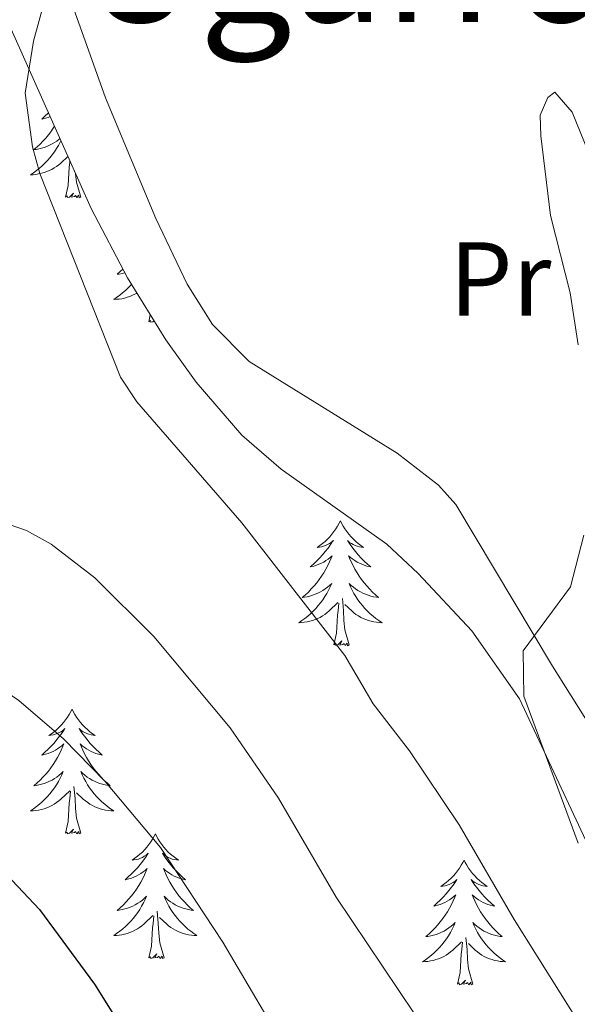
# Model space of a CAD drawing. Units: metres. Extents: x 640676 to 645192, y 4729470 to 4732532.
# Drawn here: x 642192 to 642246, y 4731694 to 4731788 of the extents above; entities that cross this region are included whole.
import ezdxf
from ezdxf.enums import TextEntityAlignment as Align

# ---------------------------------------------------------------- set-up
doc = ezdxf.new("R2010")
doc.units = ezdxf.units.M
doc.header["$MEASUREMENT"] = 0
for name, color, linetype, lineweight in [('Level 35', 92, 'Continuous', 0), ('Level 36', 92, 'Continuous', 0), ('Level 37', 92, 'Continuous', 0), ('Level 4', 36, 'Continuous', 30), ('Level 45', 92, 'Continuous', 0), ('Level 5', 36, 'Continuous', 0)]:
    doc.layers.add(name, color=color, linetype=linetype, lineweight=lineweight)
doc.styles.add('Arial', font='ARIAL.TTF', dxfattribs={"height": 0.2})

msp = doc.modelspace()

# ---------------------------------------------------------------- linework, layer by layer
at = {"layer": 'Level 35', "color": 92, "linetype": 'Continuous', "lineweight": 0, "ltscale": 0.5}
msp.add_polyline3d([(642188.94, 4731792.65, 613.37), (642199.12, 4731769.83, 612.99), (642202.61, 4731763.19, 612.65), (642206.25, 4731757.27, 612.13), (642209.15, 4731753.22, 611.69), (642213.54, 4731748.16, 611.02), (642217.3, 4731744.92, 610.39), (642227.4, 4731737.75, 608.63), (642230.4, 4731734.94, 608.33), (642235.52, 4731729.45, 608.37), (642240.06, 4731722.96, 608.17), (642246.41, 4731709.41, 606.81)], dxfattribs=at)
at = {"layer": 'Level 36', "color": 92, "linetype": 'Continuous', "lineweight": 0}
msp.add_line((642204.64, 4731759, 0.01), (642204.78, 4731759.66, 0.01), dxfattribs=at)
for points in [[(642196.32, 4731792.13, 610.02), (642200.51, 4731780.42, 610.07), (642205.32, 4731768.88, 609.95), (642208.31, 4731762.59, 609.78), (642210.72, 4731758.73, 609.47), (642214.23, 4731755.22, 608.83), (642228.38, 4731746.45, 606.26), (642232.34, 4731743.4, 605.63), (642234, 4731741.54, 605.45), (642243.24, 4731726.07, 604.83), (642261.95, 4731696.37, 603.69)], [(642195.04, 4731778.97, 0.01), (642195.01, 4731778.94, 0.01), (642194.71, 4731778.66, 0.01), (642194.4, 4731778.38, 0.01), (642194.52, 4731778.41, 0.01), (642194.77, 4731778.47, 0.01), (642195.01, 4731778.54, 0.01), (642195.2, 4731778.61, 0.01)], [(642195.61, 4731777.69, 0.01), (642195.49, 4731777.5, 0.01), (642195.27, 4731777.17, 0.01), (642195.03, 4731776.86, 0.01), (642194.78, 4731776.56, 0.01), (642194.51, 4731776.27, 0.01), (642194.24, 4731775.99, 0.01), (642193.95, 4731775.72, 0.01), (642193.65, 4731775.46, 0.01), (642193.85, 4731775.48, 0.01), (642194.12, 4731775.53, 0.01), (642194.38, 4731775.59, 0.01), (642194.64, 4731775.67, 0.01), (642194.89, 4731775.77, 0.01), (642195.14, 4731775.87, 0.01), (642195.38, 4731776, 0.01), (642195.62, 4731776.14, 0.01), (642195.84, 4731776.28, 0.01), (642196.06, 4731776.45, 0.01), (642196.14, 4731776.52, 0.01)], [(642196.23, 4731776.31, 0.01), (642196.16, 4731776.16, 0.01), (642195.99, 4731775.85, 0.01), (642195.81, 4731775.55, 0.01), (642195.61, 4731775.25, 0.01), (642195.4, 4731774.96, 0.01), (642195.18, 4731774.68, 0.01), (642194.95, 4731774.42, 0.01), (642194.7, 4731774.16, 0.01), (642194.44, 4731773.91, 0.01), (642194.17, 4731773.68, 0.01), (642193.89, 4731773.46, 0.01), (642193.6, 4731773.25, 0.01), (642193.32, 4731773.06, 0.01), (642193.58, 4731773.06, 0.01), (642193.84, 4731773.09, 0.01), (642194.1, 4731773.13, 0.01), (642194.36, 4731773.19, 0.01), (642194.62, 4731773.26, 0.01), (642194.87, 4731773.35, 0.01), (642195.11, 4731773.45, 0.01), (642195.35, 4731773.57, 0.01), (642195.58, 4731773.7, 0.01), (642195.8, 4731773.84, 0.01), (642196.02, 4731774, 0.01), (642196.22, 4731774.17, 0.01), (642196.9, 4731774.81, 0.01)], [(642196.68, 4731770.92, 0.01), (642196.92, 4731772.04, 0.01), (642197.03, 4731773.78, 0.01), (642197.08, 4731774.21, 0.01), (642197.09, 4731774.37, 0.01)], [(642198.15, 4731770.92, 0.01), (642197.72, 4731772.36, 0.01), (642197.64, 4731773.14, 0.01)], [(642198.15, 4731770.92, 0.01), (642197.97, 4731770.85, 0.01), (642197.95, 4731771.09, 0.01), (642197.76, 4731770.87, 0.01), (642197.64, 4731771.07, 0.01), (642197.52, 4731770.96, 0.01), (642197.25, 4731770.91, 0.01), (642197.45, 4731771.3, 0.01), (642197.06, 4731770.92, 0.01), (642196.87, 4731770.87, 0.01), (642196.83, 4731771.03, 0.01), (642196.68, 4731770.92, 0.01)], [(642202.16, 4731764.04, 0.01), (642201.91, 4731763.8, 0.01), (642201.61, 4731763.54, 0.01), (642201.81, 4731763.56, 0.01), (642202.08, 4731763.61, 0.01), (642202.34, 4731763.67, 0.01), (642202.36, 4731763.67, 0.01)], [(642202.98, 4731762.58, 0.01), (642202.91, 4731762.5, 0.01), (642202.66, 4731762.24, 0.01), (642202.4, 4731761.99, 0.01), (642202.13, 4731761.76, 0.01), (642201.85, 4731761.54, 0.01), (642201.56, 4731761.33, 0.01), (642201.28, 4731761.14, 0.01), (642201.54, 4731761.15, 0.01), (642201.8, 4731761.17, 0.01), (642202.06, 4731761.21, 0.01), (642202.32, 4731761.27, 0.01), (642202.58, 4731761.34, 0.01), (642202.83, 4731761.43, 0.01), (642203.07, 4731761.53, 0.01), (642203.31, 4731761.65, 0.01), (642203.49, 4731761.75, 0.01)], [(642205.12, 4731759.1, 0.01), (642205.02, 4731759, 0.01), (642204.83, 4731758.95, 0.01), (642204.79, 4731759.11, 0.01), (642204.64, 4731759, 0.01)], [(642222.95, 4731739.96, 0.01), (642222.84, 4731739.74, 0.01), (642222.69, 4731739.46, 0.01), (642222.52, 4731739.2, 0.01), (642222.34, 4731738.94, 0.01), (642222.14, 4731738.69, 0.01), (642221.94, 4731738.46, 0.01), (642221.72, 4731738.23, 0.01), (642221.49, 4731738.01, 0.01), (642221.25, 4731737.81, 0.01), (642221, 4731737.62, 0.01), (642220.74, 4731737.44, 0.01), (642220.94, 4731737.46, 0.01), (642221.14, 4731737.5, 0.01), (642221.34, 4731737.56, 0.01), (642221.53, 4731737.63, 0.01), (642221.72, 4731737.71, 0.01), (642221.9, 4731737.81, 0.01), (642222.08, 4731737.92, 0.01), (642222.28, 4731738.11, 0.01), (642222.24, 4731738.05, 0.01), (642222.01, 4731737.7, 0.01), (642221.77, 4731737.37, 0.01), (642221.51, 4731737.04, 0.01), (642221.24, 4731736.73, 0.01), (642220.96, 4731736.42, 0.01), (642220.67, 4731736.13, 0.01), (642220.37, 4731735.84, 0.01), (642220.06, 4731735.57, 0.01), (642220.18, 4731735.6, 0.01), (642220.42, 4731735.65, 0.01), (642220.67, 4731735.73, 0.01), (642220.9, 4731735.82, 0.01), (642221.13, 4731735.92, 0.01), (642221.36, 4731736.04, 0.01), (642221.57, 4731736.17, 0.01), (642221.78, 4731736.31, 0.01), (642221.98, 4731736.47, 0.01), (642222.16, 4731736.64, 0.01), (642222.08, 4731736.42, 0.01), (642221.92, 4731736.06, 0.01), (642221.75, 4731735.7, 0.01), (642221.56, 4731735.36, 0.01), (642221.36, 4731735.02, 0.01), (642221.15, 4731734.68, 0.01), (642220.92, 4731734.36, 0.01), (642220.69, 4731734.05, 0.01), (642220.44, 4731733.75, 0.01), (642220.17, 4731733.46, 0.01), (642219.9, 4731733.17, 0.01), (642219.61, 4731732.9, 0.01), (642219.31, 4731732.65, 0.01), (642219.51, 4731732.67, 0.01), (642219.78, 4731732.72, 0.01), (642220.04, 4731732.78, 0.01), (642220.3, 4731732.86, 0.01), (642220.55, 4731732.95, 0.01), (642220.8, 4731733.06, 0.01), (642221.04, 4731733.18, 0.01), (642221.28, 4731733.32, 0.01), (642221.5, 4731733.47, 0.01), (642221.72, 4731733.64, 0.01), (642221.92, 4731733.81, 0.01), (642222.12, 4731734, 0.01), (642221.98, 4731733.67, 0.01), (642221.82, 4731733.35, 0.01), (642221.65, 4731733.04, 0.01), (642221.47, 4731732.73, 0.01), (642221.27, 4731732.44, 0.01), (642221.06, 4731732.15, 0.01), (642220.84, 4731731.87, 0.01), (642220.6, 4731731.6, 0.01), (642220.36, 4731731.34, 0.01), (642220.1, 4731731.1, 0.01), (642219.83, 4731730.87, 0.01), (642219.55, 4731730.64, 0.01), (642219.26, 4731730.44, 0.01), (642218.97, 4731730.24, 0.01), (642219.24, 4731730.25, 0.01), (642219.5, 4731730.28, 0.01), (642219.76, 4731730.32, 0.01), (642220.02, 4731730.38, 0.01), (642220.28, 4731730.45, 0.01), (642220.53, 4731730.54, 0.01), (642220.77, 4731730.64, 0.01), (642221.01, 4731730.75, 0.01), (642221.24, 4731730.88, 0.01), (642221.46, 4731731.03, 0.01), (642221.67, 4731731.19, 0.01), (642221.88, 4731731.36, 0.01), (642222.72, 4731732.16, 0.01)], [(642222.95, 4731739.96, 0.01), (642223.06, 4731739.74, 0.01), (642223.22, 4731739.46, 0.01), (642223.39, 4731739.2, 0.01), (642223.57, 4731738.94, 0.01), (642223.76, 4731738.69, 0.01), (642223.97, 4731738.46, 0.01), (642224.19, 4731738.23, 0.01), (642224.42, 4731738.01, 0.01), (642224.66, 4731737.81, 0.01), (642224.91, 4731737.62, 0.01), (642225.17, 4731737.44, 0.01), (642224.97, 4731737.46, 0.01), (642224.77, 4731737.5, 0.01), (642224.57, 4731737.56, 0.01), (642224.37, 4731737.63, 0.01), (642224.18, 4731737.71, 0.01), (642224, 4731737.81, 0.01), (642223.83, 4731737.92, 0.01), (642223.62, 4731738.11, 0.01), (642223.67, 4731738.05, 0.01), (642223.9, 4731737.7, 0.01), (642224.14, 4731737.37, 0.01), (642224.4, 4731737.04, 0.01), (642224.66, 4731736.73, 0.01), (642224.94, 4731736.42, 0.01), (642225.24, 4731736.13, 0.01), (642225.54, 4731735.84, 0.01), (642225.85, 4731735.57, 0.01), (642225.73, 4731735.6, 0.01), (642225.48, 4731735.65, 0.01), (642225.24, 4731735.73, 0.01), (642225, 4731735.82, 0.01), (642224.77, 4731735.92, 0.01), (642224.55, 4731736.04, 0.01), (642224.33, 4731736.17, 0.01), (642224.13, 4731736.31, 0.01), (642223.93, 4731736.47, 0.01), (642223.74, 4731736.64, 0.01), (642223.83, 4731736.42, 0.01), (642223.99, 4731736.06, 0.01), (642224.16, 4731735.7, 0.01), (642224.34, 4731735.36, 0.01), (642224.54, 4731735.02, 0.01), (642224.75, 4731734.68, 0.01), (642224.98, 4731734.36, 0.01), (642225.22, 4731734.05, 0.01), (642225.47, 4731733.75, 0.01), (642225.74, 4731733.46, 0.01), (642226.01, 4731733.17, 0.01), (642226.3, 4731732.9, 0.01), (642226.59, 4731732.65, 0.01), (642226.4, 4731732.67, 0.01), (642226.13, 4731732.72, 0.01), (642225.87, 4731732.78, 0.01), (642225.61, 4731732.86, 0.01), (642225.35, 4731732.95, 0.01), (642225.11, 4731733.06, 0.01), (642224.86, 4731733.18, 0.01), (642224.63, 4731733.32, 0.01), (642224.41, 4731733.47, 0.01), (642224.19, 4731733.64, 0.01), (642223.98, 4731733.81, 0.01), (642223.79, 4731734, 0.01), (642223.93, 4731733.67, 0.01), (642224.08, 4731733.35, 0.01), (642224.25, 4731733.04, 0.01), (642224.44, 4731732.73, 0.01), (642224.63, 4731732.44, 0.01), (642224.84, 4731732.15, 0.01), (642225.07, 4731731.87, 0.01), (642225.3, 4731731.6, 0.01), (642225.55, 4731731.34, 0.01), (642225.81, 4731731.1, 0.01), (642226.08, 4731730.87, 0.01), (642226.35, 4731730.64, 0.01), (642226.64, 4731730.44, 0.01), (642226.93, 4731730.24, 0.01), (642226.67, 4731730.25, 0.01), (642226.4, 4731730.28, 0.01), (642226.14, 4731730.32, 0.01), (642225.88, 4731730.38, 0.01), (642225.63, 4731730.45, 0.01), (642225.38, 4731730.54, 0.01), (642225.14, 4731730.64, 0.01), (642224.9, 4731730.75, 0.01), (642224.67, 4731730.88, 0.01), (642224.44, 4731731.03, 0.01), (642224.23, 4731731.19, 0.01), (642224.03, 4731731.36, 0.01), (642223.37, 4731731.98, 0.01)], [(642223.8, 4731728.11, 0.01), (642223.38, 4731729.55, 0.01), (642223.28, 4731730.45, 0.01), (642223.24, 4731731.4, 0.01), (642223.14, 4731732.56, 0.01)], [(642222.33, 4731728.11, 0.01), (642222.58, 4731729.23, 0.01), (642222.69, 4731730.97, 0.01), (642222.74, 4731731.4, 0.01), (642222.8, 4731732.12, 0.01)], [(642223.8, 4731728.11, 0.01), (642223.63, 4731728.04, 0.01), (642223.61, 4731728.28, 0.01), (642223.42, 4731728.06, 0.01), (642223.3, 4731728.26, 0.01), (642223.18, 4731728.15, 0.01), (642222.91, 4731728.1, 0.01), (642223.1, 4731728.49, 0.01), (642222.72, 4731728.11, 0.01), (642222.53, 4731728.06, 0.01), (642222.49, 4731728.22, 0.01), (642222.33, 4731728.11, 0.01)], [(642197.3, 4731721.97, 0.01), (642197.18, 4731721.75, 0.01), (642197.03, 4731721.48, 0.01), (642196.86, 4731721.21, 0.01), (642196.68, 4731720.96, 0.01), (642196.48, 4731720.71, 0.01), (642196.28, 4731720.47, 0.01), (642196.06, 4731720.24, 0.01), (642195.83, 4731720.03, 0.01), (642195.59, 4731719.82, 0.01), (642195.34, 4731719.63, 0.01), (642195.08, 4731719.46, 0.01), (642195.28, 4731719.48, 0.01), (642195.48, 4731719.52, 0.01), (642195.68, 4731719.57, 0.01), (642195.87, 4731719.64, 0.01), (642196.06, 4731719.73, 0.01), (642196.24, 4731719.82, 0.01), (642196.42, 4731719.94, 0.01), (642196.62, 4731720.13, 0.01), (642196.58, 4731720.06, 0.01), (642196.35, 4731719.72, 0.01), (642196.11, 4731719.38, 0.01), (642195.85, 4731719.06, 0.01), (642195.58, 4731718.74, 0.01), (642195.3, 4731718.44, 0.01), (642195.01, 4731718.14, 0.01), (642194.71, 4731717.86, 0.01), (642194.4, 4731717.59, 0.01), (642194.52, 4731717.61, 0.01), (642194.77, 4731717.67, 0.01), (642195.01, 4731717.74, 0.01), (642195.24, 4731717.83, 0.01), (642195.48, 4731717.93, 0.01), (642195.7, 4731718.05, 0.01), (642195.92, 4731718.18, 0.01), (642196.12, 4731718.33, 0.01), (642196.32, 4731718.48, 0.01), (642196.51, 4731718.65, 0.01), (642196.42, 4731718.43, 0.01), (642196.26, 4731718.07, 0.01), (642196.09, 4731717.72, 0.01), (642195.91, 4731717.37, 0.01), (642195.71, 4731717.03, 0.01), (642195.49, 4731716.7, 0.01), (642195.27, 4731716.38, 0.01), (642195.03, 4731716.06, 0.01), (642194.78, 4731715.76, 0.01), (642194.51, 4731715.47, 0.01), (642194.24, 4731715.19, 0.01), (642193.95, 4731714.92, 0.01), (642193.65, 4731714.66, 0.01), (642193.85, 4731714.68, 0.01), (642194.12, 4731714.73, 0.01), (642194.38, 4731714.8, 0.01), (642194.64, 4731714.87, 0.01), (642194.89, 4731714.97, 0.01), (642195.14, 4731715.08, 0.01), (642195.38, 4731715.2, 0.01), (642195.62, 4731715.34, 0.01), (642195.84, 4731715.49, 0.01), (642196.06, 4731715.65, 0.01), (642196.26, 4731715.83, 0.01), (642196.46, 4731716.02, 0.01), (642196.32, 4731715.69, 0.01), (642196.16, 4731715.37, 0.01), (642195.99, 4731715.05, 0.01), (642195.81, 4731714.75, 0.01), (642195.61, 4731714.45, 0.01), (642195.4, 4731714.16, 0.01), (642195.18, 4731713.88, 0.01), (642194.95, 4731713.62, 0.01), (642194.7, 4731713.36, 0.01), (642194.44, 4731713.11, 0.01), (642194.17, 4731712.88, 0.01), (642193.89, 4731712.66, 0.01), (642193.6, 4731712.45, 0.01), (642193.32, 4731712.26, 0.01), (642193.58, 4731712.27, 0.01), (642193.84, 4731712.29, 0.01), (642194.1, 4731712.33, 0.01), (642194.36, 4731712.39, 0.01), (642194.62, 4731712.46, 0.01), (642194.87, 4731712.55, 0.01), (642195.11, 4731712.65, 0.01), (642195.35, 4731712.77, 0.01), (642195.58, 4731712.9, 0.01), (642195.8, 4731713.04, 0.01), (642196.02, 4731713.2, 0.01), (642196.22, 4731713.37, 0.01), (642197.07, 4731714.17, 0.01)], [(642197.3, 4731721.97, 0.01), (642197.41, 4731721.75, 0.01), (642197.56, 4731721.48, 0.01), (642197.73, 4731721.21, 0.01), (642197.91, 4731720.96, 0.01), (642198.1, 4731720.71, 0.01), (642198.31, 4731720.47, 0.01), (642198.53, 4731720.24, 0.01), (642198.76, 4731720.03, 0.01), (642199, 4731719.82, 0.01), (642199.25, 4731719.63, 0.01), (642199.51, 4731719.46, 0.01), (642199.31, 4731719.48, 0.01), (642199.11, 4731719.52, 0.01), (642198.91, 4731719.57, 0.01), (642198.72, 4731719.64, 0.01), (642198.53, 4731719.73, 0.01), (642198.35, 4731719.82, 0.01), (642198.17, 4731719.94, 0.01), (642197.97, 4731720.13, 0.01), (642198.01, 4731720.06, 0.01), (642198.24, 4731719.72, 0.01), (642198.48, 4731719.38, 0.01), (642198.74, 4731719.06, 0.01), (642199, 4731718.74, 0.01), (642199.28, 4731718.44, 0.01), (642199.58, 4731718.14, 0.01), (642199.88, 4731717.86, 0.01), (642200.19, 4731717.59, 0.01), (642200.07, 4731717.61, 0.01), (642199.82, 4731717.67, 0.01), (642199.58, 4731717.74, 0.01), (642199.34, 4731717.83, 0.01), (642199.11, 4731717.93, 0.01), (642198.89, 4731718.05, 0.01), (642198.68, 4731718.18, 0.01), (642198.47, 4731718.33, 0.01), (642198.27, 4731718.48, 0.01), (642198.08, 4731718.65, 0.01), (642198.17, 4731718.43, 0.01), (642198.33, 4731718.07, 0.01), (642198.5, 4731717.72, 0.01), (642198.68, 4731717.37, 0.01), (642198.88, 4731717.03, 0.01), (642199.1, 4731716.7, 0.01), (642199.32, 4731716.38, 0.01), (642199.56, 4731716.06, 0.01), (642199.81, 4731715.76, 0.01), (642200.08, 4731715.47, 0.01), (642200.35, 4731715.19, 0.01), (642200.64, 4731714.92, 0.01), (642200.94, 4731714.66, 0.01), (642200.74, 4731714.68, 0.01), (642200.47, 4731714.73, 0.01), (642200.21, 4731714.8, 0.01), (642199.95, 4731714.87, 0.01), (642199.7, 4731714.97, 0.01), (642199.45, 4731715.08, 0.01), (642199.21, 4731715.2, 0.01), (642198.97, 4731715.34, 0.01), (642198.75, 4731715.49, 0.01), (642198.53, 4731715.65, 0.01), (642198.33, 4731715.83, 0.01), (642198.13, 4731716.02, 0.01), (642198.27, 4731715.69, 0.01), (642198.43, 4731715.37, 0.01), (642198.6, 4731715.05, 0.01), (642198.78, 4731714.75, 0.01), (642198.98, 4731714.45, 0.01), (642199.19, 4731714.16, 0.01), (642199.41, 4731713.88, 0.01), (642199.64, 4731713.62, 0.01), (642199.89, 4731713.36, 0.01), (642200.15, 4731713.11, 0.01), (642200.42, 4731712.88, 0.01), (642200.7, 4731712.66, 0.01), (642200.98, 4731712.45, 0.01), (642201.28, 4731712.26, 0.01), (642201.01, 4731712.27, 0.01), (642200.75, 4731712.29, 0.01), (642200.48, 4731712.33, 0.01), (642200.23, 4731712.39, 0.01), (642199.97, 4731712.46, 0.01), (642199.72, 4731712.55, 0.01), (642199.48, 4731712.65, 0.01), (642199.24, 4731712.77, 0.01), (642199.01, 4731712.9, 0.01), (642198.79, 4731713.04, 0.01), (642198.57, 4731713.2, 0.01), (642198.37, 4731713.37, 0.01), (642197.71, 4731713.99, 0.01)], [(642198.15, 4731710.12, 0.01), (642197.72, 4731711.56, 0.01), (642197.63, 4731712.47, 0.01), (642197.58, 4731713.42, 0.01), (642197.48, 4731714.58, 0.01)], [(642196.68, 4731710.12, 0.01), (642196.92, 4731711.24, 0.01), (642197.03, 4731712.98, 0.01), (642197.08, 4731713.42, 0.01), (642197.14, 4731714.14, 0.01)], [(642198.15, 4731710.12, 0.01), (642197.97, 4731710.05, 0.01), (642197.95, 4731710.29, 0.01), (642197.76, 4731710.07, 0.01), (642197.64, 4731710.27, 0.01), (642197.52, 4731710.17, 0.01), (642197.25, 4731710.11, 0.01), (642197.45, 4731710.5, 0.01), (642197.06, 4731710.12, 0.01), (642196.87, 4731710.07, 0.01), (642196.83, 4731710.23, 0.01), (642196.68, 4731710.12, 0.01)], [(642205.26, 4731710.05, 0.01), (642205.14, 4731709.84, 0.01), (642204.99, 4731709.56, 0.01), (642204.82, 4731709.29, 0.01), (642204.64, 4731709.04, 0.01), (642204.44, 4731708.79, 0.01), (642204.24, 4731708.55, 0.01), (642204.02, 4731708.32, 0.01), (642203.79, 4731708.11, 0.01), (642203.55, 4731707.91, 0.01), (642203.3, 4731707.72, 0.01), (642203.04, 4731707.54, 0.01), (642203.24, 4731707.56, 0.01), (642203.44, 4731707.6, 0.01), (642203.64, 4731707.65, 0.01), (642203.83, 4731707.72, 0.01), (642204.02, 4731707.81, 0.01), (642204.2, 4731707.91, 0.01), (642204.38, 4731708.02, 0.01), (642204.58, 4731708.21, 0.01), (642204.54, 4731708.14, 0.01), (642204.31, 4731707.8, 0.01), (642204.07, 4731707.46, 0.01), (642203.81, 4731707.14, 0.01), (642203.54, 4731706.82, 0.01), (642203.26, 4731706.52, 0.01), (642202.97, 4731706.22, 0.01), (642202.67, 4731705.94, 0.01), (642202.36, 4731705.67, 0.01), (642202.48, 4731705.69, 0.01), (642202.73, 4731705.75, 0.01), (642202.97, 4731705.82, 0.01), (642203.2, 4731705.91, 0.01), (642203.44, 4731706.01, 0.01), (642203.66, 4731706.13, 0.01), (642203.88, 4731706.26, 0.01), (642204.08, 4731706.41, 0.01), (642204.28, 4731706.56, 0.01), (642204.47, 4731706.73, 0.01), (642204.38, 4731706.51, 0.01), (642204.22, 4731706.15, 0.01), (642204.05, 4731705.8, 0.01), (642203.87, 4731705.45, 0.01), (642203.67, 4731705.11, 0.01), (642203.45, 4731704.78, 0.01), (642203.23, 4731704.46, 0.01), (642202.99, 4731704.14, 0.01), (642202.74, 4731703.84, 0.01), (642202.47, 4731703.55, 0.01), (642202.2, 4731703.27, 0.01), (642201.91, 4731703, 0.01), (642201.61, 4731702.74, 0.01), (642201.81, 4731702.77, 0.01), (642202.08, 4731702.81, 0.01), (642202.34, 4731702.88, 0.01), (642202.6, 4731702.96, 0.01), (642202.85, 4731703.05, 0.01), (642203.1, 4731703.16, 0.01), (642203.34, 4731703.28, 0.01), (642203.58, 4731703.42, 0.01), (642203.8, 4731703.57, 0.01), (642204.02, 4731703.73, 0.01), (642204.22, 4731703.91, 0.01), (642204.42, 4731704.1, 0.01), (642204.28, 4731703.77, 0.01), (642204.12, 4731703.45, 0.01), (642203.95, 4731703.13, 0.01), (642203.77, 4731702.83, 0.01), (642203.57, 4731702.53, 0.01), (642203.36, 4731702.24, 0.01), (642203.14, 4731701.97, 0.01), (642202.91, 4731701.7, 0.01), (642202.66, 4731701.44, 0.01), (642202.4, 4731701.2, 0.01), (642202.13, 4731700.96, 0.01), (642201.85, 4731700.74, 0.01), (642201.56, 4731700.53, 0.01), (642201.28, 4731700.34, 0.01), (642201.54, 4731700.35, 0.01), (642201.8, 4731700.37, 0.01), (642202.06, 4731700.41, 0.01), (642202.32, 4731700.47, 0.01), (642202.58, 4731700.54, 0.01), (642202.83, 4731700.63, 0.01), (642203.07, 4731700.73, 0.01), (642203.31, 4731700.85, 0.01), (642203.54, 4731700.98, 0.01), (642203.76, 4731701.12, 0.01), (642203.98, 4731701.28, 0.01), (642204.18, 4731701.45, 0.01), (642205.03, 4731702.25, 0.01)], [(642205.26, 4731710.05, 0.01), (642205.37, 4731709.84, 0.01), (642205.52, 4731709.56, 0.01), (642205.69, 4731709.29, 0.01), (642205.87, 4731709.04, 0.01), (642206.06, 4731708.79, 0.01), (642206.27, 4731708.55, 0.01), (642206.49, 4731708.32, 0.01), (642206.72, 4731708.11, 0.01), (642206.96, 4731707.91, 0.01), (642207.21, 4731707.72, 0.01), (642207.47, 4731707.54, 0.01), (642207.27, 4731707.56, 0.01), (642207.07, 4731707.6, 0.01), (642206.87, 4731707.65, 0.01), (642206.68, 4731707.72, 0.01), (642206.49, 4731707.81, 0.01), (642206.31, 4731707.91, 0.01), (642206.13, 4731708.02, 0.01), (642205.93, 4731708.21, 0.01), (642205.97, 4731708.14, 0.01), (642206.2, 4731707.8, 0.01), (642206.44, 4731707.46, 0.01), (642206.7, 4731707.14, 0.01), (642206.96, 4731706.82, 0.01), (642207.24, 4731706.52, 0.01), (642207.54, 4731706.22, 0.01), (642207.84, 4731705.94, 0.01), (642208.15, 4731705.67, 0.01), (642208.03, 4731705.69, 0.01), (642207.78, 4731705.75, 0.01), (642207.54, 4731705.82, 0.01), (642207.3, 4731705.91, 0.01), (642207.07, 4731706.01, 0.01), (642206.85, 4731706.13, 0.01), (642206.64, 4731706.26, 0.01), (642206.43, 4731706.41, 0.01), (642206.23, 4731706.56, 0.01), (642206.04, 4731706.73, 0.01), (642206.13, 4731706.51, 0.01), (642206.29, 4731706.15, 0.01), (642206.46, 4731705.8, 0.01), (642206.64, 4731705.45, 0.01), (642206.84, 4731705.11, 0.01), (642207.06, 4731704.78, 0.01), (642207.28, 4731704.46, 0.01), (642207.52, 4731704.14, 0.01), (642207.77, 4731703.84, 0.01), (642208.04, 4731703.55, 0.01), (642208.31, 4731703.27, 0.01), (642208.6, 4731703, 0.01), (642208.9, 4731702.74, 0.01), (642208.7, 4731702.77, 0.01), (642208.43, 4731702.81, 0.01), (642208.17, 4731702.88, 0.01), (642207.91, 4731702.96, 0.01), (642207.66, 4731703.05, 0.01), (642207.41, 4731703.16, 0.01), (642207.17, 4731703.28, 0.01), (642206.93, 4731703.42, 0.01), (642206.71, 4731703.57, 0.01), (642206.49, 4731703.73, 0.01), (642206.29, 4731703.91, 0.01), (642206.09, 4731704.1, 0.01), (642206.23, 4731703.77, 0.01), (642206.39, 4731703.45, 0.01), (642206.56, 4731703.13, 0.01), (642206.74, 4731702.83, 0.01), (642206.94, 4731702.53, 0.01), (642207.15, 4731702.24, 0.01), (642207.37, 4731701.97, 0.01), (642207.6, 4731701.7, 0.01), (642207.85, 4731701.44, 0.01), (642208.11, 4731701.2, 0.01), (642208.38, 4731700.96, 0.01), (642208.66, 4731700.74, 0.01), (642208.94, 4731700.53, 0.01), (642209.24, 4731700.34, 0.01), (642208.97, 4731700.35, 0.01), (642208.71, 4731700.37, 0.01), (642208.44, 4731700.41, 0.01), (642208.19, 4731700.47, 0.01), (642207.93, 4731700.54, 0.01), (642207.68, 4731700.63, 0.01), (642207.44, 4731700.73, 0.01), (642207.2, 4731700.85, 0.01), (642206.97, 4731700.98, 0.01), (642206.75, 4731701.12, 0.01), (642206.53, 4731701.28, 0.01), (642206.33, 4731701.45, 0.01), (642205.67, 4731702.07, 0.01)], [(642234.77, 4731707.55, 0.01), (642234.66, 4731707.33, 0.01), (642234.5, 4731707.05, 0.01), (642234.34, 4731706.79, 0.01), (642234.15, 4731706.53, 0.01), (642233.96, 4731706.28, 0.01), (642233.75, 4731706.04, 0.01), (642233.53, 4731705.82, 0.01), (642233.3, 4731705.6, 0.01), (642233.06, 4731705.4, 0.01), (642232.81, 4731705.21, 0.01), (642232.55, 4731705.03, 0.01), (642232.75, 4731705.05, 0.01), (642232.96, 4731705.09, 0.01), (642233.15, 4731705.14, 0.01), (642233.35, 4731705.21, 0.01), (642233.54, 4731705.3, 0.01), (642233.72, 4731705.4, 0.01), (642233.89, 4731705.51, 0.01), (642234.1, 4731705.7, 0.01), (642234.06, 4731705.64, 0.01), (642233.83, 4731705.29, 0.01), (642233.58, 4731704.96, 0.01), (642233.33, 4731704.63, 0.01), (642233.06, 4731704.31, 0.01), (642232.78, 4731704.01, 0.01), (642232.49, 4731703.71, 0.01), (642232.18, 4731703.43, 0.01), (642231.87, 4731703.16, 0.01), (642232, 4731703.18, 0.01), (642232.24, 4731703.24, 0.01), (642232.48, 4731703.31, 0.01), (642232.72, 4731703.4, 0.01), (642232.95, 4731703.5, 0.01), (642233.17, 4731703.62, 0.01), (642233.39, 4731703.75, 0.01), (642233.6, 4731703.9, 0.01), (642233.79, 4731704.06, 0.01), (642233.98, 4731704.23, 0.01), (642233.89, 4731704, 0.01), (642233.74, 4731703.64, 0.01), (642233.57, 4731703.29, 0.01), (642233.38, 4731702.94, 0.01), (642233.18, 4731702.6, 0.01), (642232.97, 4731702.27, 0.01), (642232.74, 4731701.95, 0.01), (642232.5, 4731701.64, 0.01), (642232.25, 4731701.33, 0.01), (642231.99, 4731701.04, 0.01), (642231.71, 4731700.76, 0.01), (642231.43, 4731700.49, 0.01), (642231.13, 4731700.23, 0.01), (642231.32, 4731700.26, 0.01), (642231.59, 4731700.3, 0.01), (642231.86, 4731700.37, 0.01), (642232.11, 4731700.45, 0.01), (642232.37, 4731700.54, 0.01), (642232.62, 4731700.65, 0.01), (642232.86, 4731700.77, 0.01), (642233.09, 4731700.91, 0.01), (642233.32, 4731701.06, 0.01), (642233.53, 4731701.22, 0.01), (642233.74, 4731701.4, 0.01), (642233.93, 4731701.59, 0.01), (642233.79, 4731701.26, 0.01), (642233.64, 4731700.94, 0.01), (642233.47, 4731700.63, 0.01), (642233.29, 4731700.32, 0.01), (642233.09, 4731700.02, 0.01), (642232.88, 4731699.74, 0.01), (642232.66, 4731699.46, 0.01), (642232.42, 4731699.19, 0.01), (642232.18, 4731698.93, 0.01), (642231.92, 4731698.69, 0.01), (642231.65, 4731698.45, 0.01), (642231.37, 4731698.23, 0.01), (642231.08, 4731698.02, 0.01), (642230.79, 4731697.83, 0.01), (642231.06, 4731697.84, 0.01), (642231.32, 4731697.86, 0.01), (642231.58, 4731697.91, 0.01), (642231.84, 4731697.96, 0.01), (642232.09, 4731698.04, 0.01), (642232.34, 4731698.12, 0.01), (642232.59, 4731698.22, 0.01), (642232.83, 4731698.34, 0.01), (642233.06, 4731698.47, 0.01), (642233.28, 4731698.62, 0.01), (642233.49, 4731698.78, 0.01), (642233.69, 4731698.94, 0.01), (642234.54, 4731699.74, 0.01)], [(642234.77, 4731707.55, 0.01), (642234.88, 4731707.33, 0.01), (642235.04, 4731707.05, 0.01), (642235.2, 4731706.79, 0.01), (642235.39, 4731706.53, 0.01), (642235.58, 4731706.28, 0.01), (642235.79, 4731706.04, 0.01), (642236.01, 4731705.82, 0.01), (642236.24, 4731705.6, 0.01), (642236.48, 4731705.4, 0.01), (642236.73, 4731705.21, 0.01), (642236.99, 4731705.03, 0.01), (642236.79, 4731705.05, 0.01), (642236.58, 4731705.09, 0.01), (642236.39, 4731705.14, 0.01), (642236.19, 4731705.21, 0.01), (642236, 4731705.3, 0.01), (642235.82, 4731705.4, 0.01), (642235.65, 4731705.51, 0.01), (642235.44, 4731705.7, 0.01), (642235.48, 4731705.64, 0.01), (642235.71, 4731705.29, 0.01), (642235.96, 4731704.96, 0.01), (642236.21, 4731704.63, 0.01), (642236.48, 4731704.31, 0.01), (642236.76, 4731704.01, 0.01), (642237.05, 4731703.71, 0.01), (642237.36, 4731703.43, 0.01), (642237.67, 4731703.16, 0.01), (642237.54, 4731703.18, 0.01), (642237.3, 4731703.24, 0.01), (642237.06, 4731703.31, 0.01), (642236.82, 4731703.4, 0.01), (642236.59, 4731703.5, 0.01), (642236.37, 4731703.62, 0.01), (642236.15, 4731703.75, 0.01), (642235.94, 4731703.9, 0.01), (642235.75, 4731704.06, 0.01), (642235.56, 4731704.23, 0.01), (642235.65, 4731704, 0.01), (642235.8, 4731703.64, 0.01), (642235.97, 4731703.29, 0.01), (642236.16, 4731702.94, 0.01), (642236.36, 4731702.6, 0.01), (642236.57, 4731702.27, 0.01), (642236.8, 4731701.95, 0.01), (642237.04, 4731701.64, 0.01), (642237.29, 4731701.33, 0.01), (642237.55, 4731701.04, 0.01), (642237.83, 4731700.76, 0.01), (642238.11, 4731700.49, 0.01), (642238.41, 4731700.23, 0.01), (642238.22, 4731700.26, 0.01), (642237.95, 4731700.3, 0.01), (642237.68, 4731700.37, 0.01), (642237.43, 4731700.45, 0.01), (642237.17, 4731700.54, 0.01), (642236.92, 4731700.65, 0.01), (642236.68, 4731700.77, 0.01), (642236.45, 4731700.91, 0.01), (642236.22, 4731701.06, 0.01), (642236.01, 4731701.22, 0.01), (642235.8, 4731701.4, 0.01), (642235.61, 4731701.59, 0.01), (642235.75, 4731701.26, 0.01), (642235.9, 4731700.94, 0.01), (642236.07, 4731700.63, 0.01), (642236.25, 4731700.32, 0.01), (642236.45, 4731700.02, 0.01), (642236.66, 4731699.74, 0.01), (642236.88, 4731699.46, 0.01), (642237.12, 4731699.19, 0.01), (642237.36, 4731698.93, 0.01), (642237.62, 4731698.69, 0.01), (642237.89, 4731698.45, 0.01), (642238.17, 4731698.23, 0.01), (642238.46, 4731698.02, 0.01), (642238.75, 4731697.83, 0.01), (642238.48, 4731697.84, 0.01), (642238.22, 4731697.86, 0.01), (642237.96, 4731697.91, 0.01), (642237.7, 4731697.96, 0.01), (642237.45, 4731698.04, 0.01), (642237.2, 4731698.12, 0.01), (642236.95, 4731698.22, 0.01), (642236.71, 4731698.34, 0.01), (642236.48, 4731698.47, 0.01), (642236.26, 4731698.62, 0.01), (642236.05, 4731698.78, 0.01), (642235.85, 4731698.94, 0.01), (642235.19, 4731699.56, 0.01)], [(642204.64, 4731698.2, 0.01), (642204.88, 4731699.32, 0.01), (642204.99, 4731701.06, 0.01), (642205.04, 4731701.5, 0.01), (642205.1, 4731702.22, 0.01)], [(642206.11, 4731698.2, 0.01), (642205.68, 4731699.64, 0.01), (642205.59, 4731700.55, 0.01), (642205.54, 4731701.5, 0.01), (642205.44, 4731702.66, 0.01)], [(642234.15, 4731695.7, 0.01), (642234.4, 4731696.81, 0.01), (642234.51, 4731698.56, 0.01), (642234.56, 4731698.99, 0.01), (642234.62, 4731699.71, 0.01)], [(642235.62, 4731695.7, 0.01), (642235.19, 4731697.14, 0.01), (642235.1, 4731698.04, 0.01), (642235.06, 4731698.99, 0.01), (642234.95, 4731700.15, 0.01)], [(642206.11, 4731698.2, 0.01), (642205.93, 4731698.14, 0.01), (642205.91, 4731698.37, 0.01), (642205.72, 4731698.15, 0.01), (642205.6, 4731698.36, 0.01), (642205.48, 4731698.25, 0.01), (642205.21, 4731698.19, 0.01), (642205.41, 4731698.59, 0.01), (642205.02, 4731698.21, 0.01), (642204.83, 4731698.15, 0.01), (642204.79, 4731698.31, 0.01), (642204.64, 4731698.2, 0.01)], [(642235.62, 4731695.7, 0.01), (642235.45, 4731695.63, 0.01), (642235.43, 4731695.87, 0.01), (642235.24, 4731695.64, 0.01), (642235.12, 4731695.85, 0.01), (642235, 4731695.74, 0.01), (642234.73, 4731695.68, 0.01), (642234.92, 4731696.08, 0.01), (642234.54, 4731695.7, 0.01), (642234.35, 4731695.64, 0.01), (642234.31, 4731695.81, 0.01), (642234.15, 4731695.7, 0.01)]]:
    msp.add_polyline3d(points, dxfattribs=at)
at = {"layer": 'Level 4', "color": 36, "linetype": 'Continuous', "lineweight": 30}
msp.add_polyline3d([(642145.7, 4731713.18, 625.01), (642148.52, 4731714.08, 625.01), (642154.35, 4731715.15, 625.01), (642169.37, 4731716.3, 625.01), (642175.09, 4731716.34, 625.01), (642180.42, 4731714.57, 625.01), (642183.68, 4731712.65, 625.01), (642188.41, 4731708.91, 625.01), (642194.18, 4731702.81, 625.01), (642199.45, 4731695.7, 625.01), (642204.5, 4731687.6, 625.01), (642215.47, 4731671.5, 625.01), (642220.8, 4731660.38, 625.01), (642224.03, 4731651.55, 625.01), (642226.52, 4731645.96, 625.01), (642231.6, 4731631.92, 625.01), (642233.86, 4731627.21, 625.01), (642238.55, 4731619.44, 625.01), (642240.99, 4731614.46, 625.01)], dxfattribs=at)
at = {"layer": 'Level 5', "color": 36, "linetype": 'Continuous', "lineweight": 0}
for points in [[(642165.73, 4731791.3, 620.01), (642165.84, 4731783.43, 620.01), (642164.06, 4731772.65, 620.01), (642163.3, 4731764.63, 620.01), (642161.09, 4731748.48, 620.01), (642159.03, 4731738.02, 620.01), (642158.93, 4731735.36, 620.01), (642159.4, 4731732.63, 620.01), (642161.85, 4731728.19, 620.01), (642163.46, 4731727.54, 620.01), (642180.22, 4731727.82, 620.01), (642182.94, 4731727.35, 620.01), (642187.93, 4731725.7, 620.01), (642192.21, 4731722.79, 620.01), (642196.47, 4731719.15, 620.01), (642200.42, 4731715.08, 620.01), (642205.75, 4731708.74, 620.01), (642211.72, 4731699.7, 620.01), (642225.15, 4731676.88, 620.01), (642231.28, 4731664.27, 620.01), (642237.84, 4731646.44, 620.01), (642240.26, 4731638.8, 620.01), (642246.03, 4731623.61, 620.01)], [(642194.97, 4731790.87, 610.01), (642193.6, 4731785.82, 610.01), (642192.81, 4731780.85, 610.01), (642193.52, 4731775.72, 610.01), (642194.22, 4731773.17, 610.01), (642201.92, 4731753.7, 610.01), (642203.5, 4731751.36, 610.01), (642213.53, 4731739.78, 610.01), (642223.37, 4731727.09, 610.01), (642226.07, 4731722.49, 610.01), (642229.57, 4731717.99, 610.01), (642234.31, 4731710.93, 610.01), (642239.57, 4731701.87, 610.01), (642248.35, 4731687.86, 610.01), (642254.12, 4731675.68, 610.01), (642260.09, 4731660.73, 610.01), (642260.87, 4731658.12, 610.01), (642263.09, 4731644.85, 610.01)], [(642176.42, 4731789.91, 615.01), (642177.5, 4731779.48, 615.01), (642177.62, 4731774.13, 615.01), (642177.14, 4731766.29, 615.01), (642175.98, 4731761.16, 615.01), (642175.78, 4731755.86, 615.01), (642176.77, 4731750.45, 615.01), (642177.53, 4731748.07, 615.01), (642179.04, 4731745.75, 615.01), (642180.93, 4731743.75, 615.01), (642183.07, 4731742.46, 615.01), (642192.95, 4731739.04, 615.01), (642195.31, 4731737.73, 615.01), (642199.48, 4731734.52, 615.01), (642205.13, 4731728.91, 615.01), (642212.42, 4731720.2, 615.01), (642217.02, 4731713.47, 615.01), (642222.54, 4731704, 615.01), (642230.05, 4731692.86, 615.01), (642236.28, 4731681.02, 615.01), (642241.91, 4731668.82, 615.01), (642245.06, 4731661.03, 615.01), (642248.85, 4731648.06, 615.01)], [(642247.06, 4731774.26, 605.01), (642245.1, 4731779.05, 605.01), (642243.45, 4731780.95, 605.01), (642242.77, 4731780.44, 605.01), (642242.05, 4731778.75, 605.01), (642242.12, 4731776.77, 605.01), (642243.05, 4731769.17, 605.01), (642244.92, 4731761.77, 605.01), (642245.68, 4731756.79, 605.01)], [(642246.24, 4731738.61, 605.01), (642244.95, 4731733.68, 605.01), (642240.44, 4731727.54, 605.01), (642240.48, 4731723.22, 605.01), (642245.68, 4731709.16, 605.01)]]:
    msp.add_polyline3d(points, dxfattribs=at)

# ---------------------------------------------------------------- texts
at = {"layer": 'Level 37', "color": 92, "linetype": 'Continuous', "lineweight": 0, "style": 'Arial'}
msp.add_text('Pr', height=7, dxfattribs=at).set_placement((642238.245, 4731763.1, 605.95), align=Align.MIDDLE_CENTER)
at = {"layer": 'Level 45', "color": 19, "linetype": 'Continuous', "lineweight": 0, "style": 'Arial'}
msp.add_text('Ugarrón', height=11.5, dxfattribs=at).set_placement((642228.273, 4731793.41, 608.46), align=Align.MIDDLE_CENTER)

doc.saveas('drawing.dxf')
